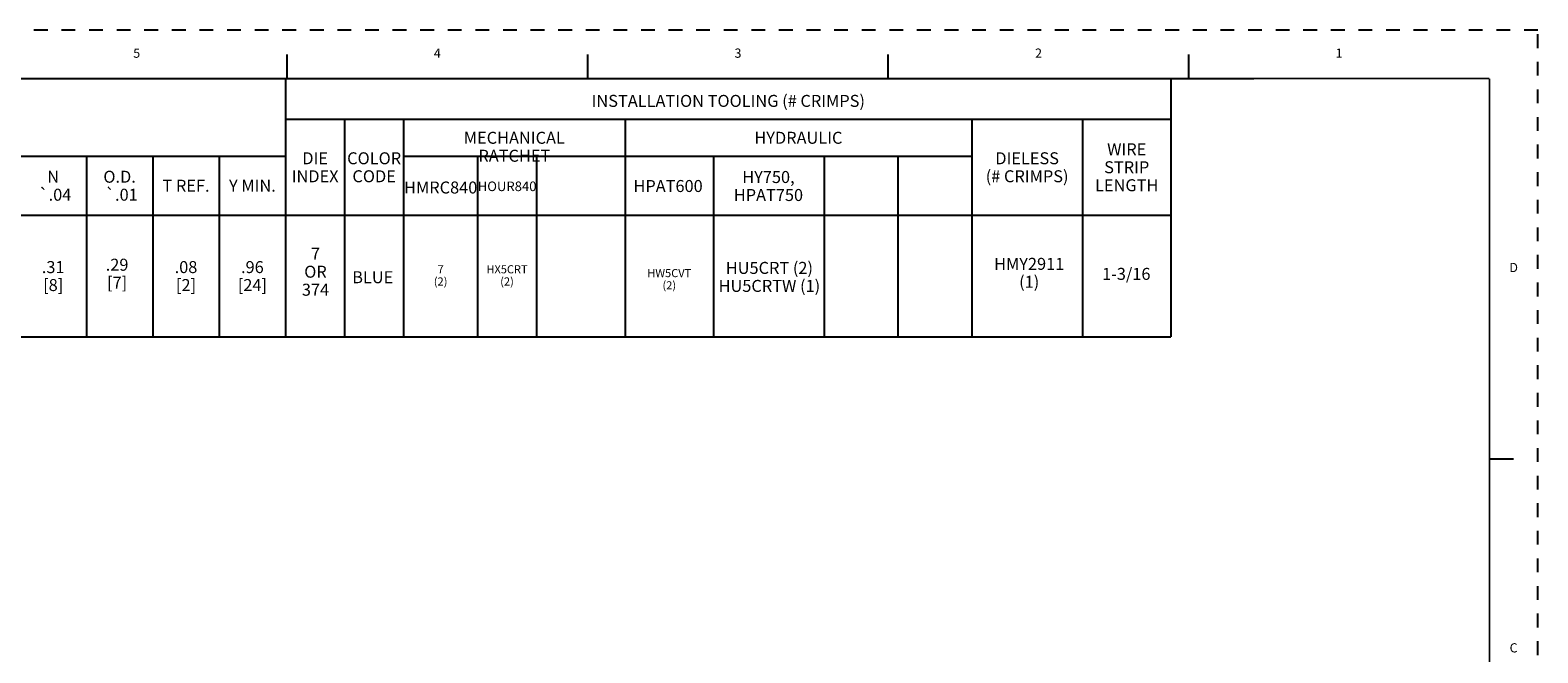
# Model space of a CAD drawing. Units: inches. Extents: x 36.7 to 70.6, y -2.3 to 19.7.
# Drawn here: x 50.2 to 70.6, y 11.2 to 19.7 of the extents above; entities that cross this region are included whole.
import ezdxf
from ezdxf.enums import TextEntityAlignment as Align

# ---------------------------------------------------------------- set-up
doc = ezdxf.new("R2010")
doc.units = ezdxf.units.IN
doc.header["$LTSCALE"] = 1.87
doc.header["$MEASUREMENT"] = 0
doc.linetypes.add('DOT', pattern=[0.2, 0.1, -0.1])
doc.layers.get('0').update_dxf_attribs({"linetype": 'CONTINUOUS'})
doc.layers.add('TITLE_BLOCK', color=3, linetype='CONTINUOUS')
doc.layers.add('TITLE_BLOCK_TEXT', color=2, linetype='CONTINUOUS')
doc.styles.add('ARIAL', font='arial.ttf')
doc.styles.add('ROMANS', font='romans.shx')
doc.styles.get("Standard").update_dxf_attribs({"font": 'txt', "width": 0.8})

# ---------------------------------------------------------------- blocks, each defined once
blk = doc.blocks.new('format_autocad_d_size')
at = {"layer": 'TITLE_BLOCK'}
for p, q in [((16.953, 21.279), (16.953, 21.607)), ((21.027, 21.279), (21.027, 21.607)), ((25.101, 21.279), (25.101, 21.607)), ((29.175, 21.279), (29.175, 21.607)), ((33.249, 16.123), (33.577, 16.123))]:
    blk.add_line(p, q, dxfattribs=at)
at = {"layer": 'TITLE_BLOCK', "color": 124, "linetype": 'DOT'}
blk.add_lwpolyline([(33.905, 0), (33.905, 21.935), (0, 21.935), (0, 0)], close=True, dxfattribs=at)
at = {"layer": 'TITLE_BLOCK', "const_width": 0.02}
for points in [[(33.249, 21.279), (0.656, 21.279)], [(33.249, 0.656), (33.249, 21.279)]]:
    blk.add_lwpolyline(points, dxfattribs=at)
at = {"layer": 'TITLE_BLOCK', "color": 124, "style": 'ROMANS'}
for s, p in [('5', (14.915, 21.607)), ('4', (18.99, 21.607)), ('3', (23.064, 21.607)), ('2', (27.138, 21.607)), ('1', (31.212, 21.607)), ('D', (33.577, 18.701)), ('C', (33.577, 13.545))]:
    blk.add_text(s, height=0.125, dxfattribs=at).set_placement(p, align=Align.MIDDLE)
at = {"layer": 'TITLE_BLOCK_TEXT'}
for height, style, p in [(0.15, 'ARIAL', (26.311, 3.087)), (0.1, 'ROMANS', (26.313, 2.589)), (0.1, 'ROMANS', (26.313, 2.415)), (0.1, 'ROMANS', (26.313, 2.223)), (0.125, 'ARIAL', (30.499, 2.171)), (0.125, 'ARIAL', (30.499, 1.969)), (0.125, 'ARIAL', (30.499, 1.766)), (0.125, 'ROMANS', (0.984, 1.19)), (0.125, 'ROMANS', (1.719, 1.19)), (0.125, 'ROMANS', (2.703, 1.19)), (0.125, 'ROMANS', (5.719, 1.19)), (0.125, 'ROMANS', (8.594, 1.19)), (0.125, 'ROMANS', (9.469, 1.19)), (0.25, 'ARIAL', (30.358, 1.227)), (0.3, 'ARIAL', (32.827, 1.077)), (0.15, 'ARIAL', (29.299, 0.805)), (0.15, 'ARIAL', (31.743, 0.803))]:
    blk.add_attdef('?', text='', height=height, dxfattribs=dict(at, style=style)).set_placement(p, align=Align.MIDDLE_CENTER)
at = {"layer": 'TITLE_BLOCK_TEXT', "style": 'ROMANS', "width": 0.8}
for p in [(26.311, 1.273), (26.311, 0.801)]:
    blk.add_attdef('?', text='', height=0.125, dxfattribs=at).set_placement(p, align=Align.MIDDLE_CENTER)

msp = doc.modelspace()

# ---------------------------------------------------------------- linework, layer by layer
at = {"color": 2, "linetype": 'Continuous'}
for p, q in [((37.359, 19.011), (66.759, 19.011)), ((53.636, 19.011), (53.636, 15.508)), ((65.636, 19.011), (65.636, 15.508)), ((53.636, 18.458), (65.636, 18.458)), ((54.436, 18.458), (54.436, 15.508)), ((55.236, 18.458), (55.236, 15.508)), ((58.236, 18.458), (58.236, 15.508)), ((62.936, 18.458), (62.936, 15.508)), ((64.436, 18.458), (64.436, 15.508)), ((44.636, 17.958), (53.636, 17.958)), ((50.936, 17.958), (50.936, 15.508)), ((51.836, 17.958), (51.836, 15.508)), ((52.736, 17.958), (52.736, 15.508)), ((55.236, 17.958), (62.936, 17.958)), ((56.236, 17.958), (56.236, 15.508)), ((57.036, 17.958), (57.036, 15.508)), ((59.436, 17.958), (59.436, 15.508)), ((60.936, 17.958), (60.936, 15.508)), ((61.936, 17.958), (61.936, 15.508)), ((37.359, 17.158), (65.636, 17.158)), ((37.359, 15.508), (65.636, 15.508)), ((45.536, 15.508), (50.936, 15.508)), ((51.836, 15.508), (53.636, 15.508))]:
    msp.add_line(p, q, dxfattribs=at)

# ---------------------------------------------------------------- block references
msp.add_blockref('format_autocad_d_size', (36.703, -2.268))

# ---------------------------------------------------------------- texts
at = {"color": 2, "linetype": 'Continuous', "attachment_point": 2, "line_spacing_factor": 0.9}
for s, insert, char_height, width in [('INSTALLATION TOOLING (# CRIMPS) ', (59.636, 18.789), 0.1625, 4.16), ('MECHANICAL RATCHET', (56.736, 18.289), 0.1625, 2.34), ('HYDRAULIC', (60.586, 18.289), 0.1625, 1.17), ('DIE\\PINDEX', (54.036, 18.011), 0.1625, 0.65), ('COLOR\\PCODE', (54.836, 18.011), 0.1625, 0.65), ('DIELESS\\P(# CRIMPS)', (63.686, 18.011), 0.1625, 1.3), ('WIRE\\PSTRIP\\PLENGTH', (65.036, 18.133), 0.1625, 0.78), ('N\\P \\Fgdt;{\\Fgdt;`}\\Ftxt;.04', (50.486, 17.761), 0.1625, 0.70958), ('O.D.\\P \\Fgdt;{\\Fgdt;`}\\Ftxt;.01', (51.386, 17.761), 0.1625, 0.70958), ('T REF.', (52.286, 17.639), 0.1625, 0.78), ('Y MIN.', (53.186, 17.639), 0.1625, 0.78), ('HMRC840', (55.738, 17.615), 0.1625, 0.78), ('HOUR840', (56.638, 17.615), 0.13, 0.78), ('HPAT600', (58.82, 17.635), 0.1625, 0.78), ('HY750,\\PHPAT750', (60.18, 17.757), 0.1625, 1.43), (' \\P.29\\P[7]', (51.352, 16.812), 0.1625, 0.39), ('7\\POR\\P374', (54.041, 16.717), 0.1625, 0.39), ('HMY2911\\P(1)', (63.714, 16.58), 0.1625, 1.67586), ('.31\\P[8] ', (50.486, 16.536), 0.1625, 0.52), ('.08\\P[2] ', (52.286, 16.536), 0.1625, 0.52), ('.96\\P[24]', (53.186, 16.536), 0.1625, 0.52), ('BLUE', (54.817, 16.399), 0.1625, 0.52), ('7\\P(2)', (55.737, 16.48), 0.11, 0.65), ('HX5CRT\\P(2)', (56.637, 16.48), 0.11, 0.65), ('HW5CVT\\P(2)', (58.836, 16.428), 0.11, 0.65), ('HU5CRT (2)\\PHU5CRTW (1)', (60.193, 16.525), 0.1625, 2.04255), ('1-3/16', (65.03, 16.444), 0.1625, 0.78)]:
    msp.add_mtext(s, dxfattribs=dict(at, insert=insert, char_height=char_height, width=width))

doc.saveas('drawing.dxf')
